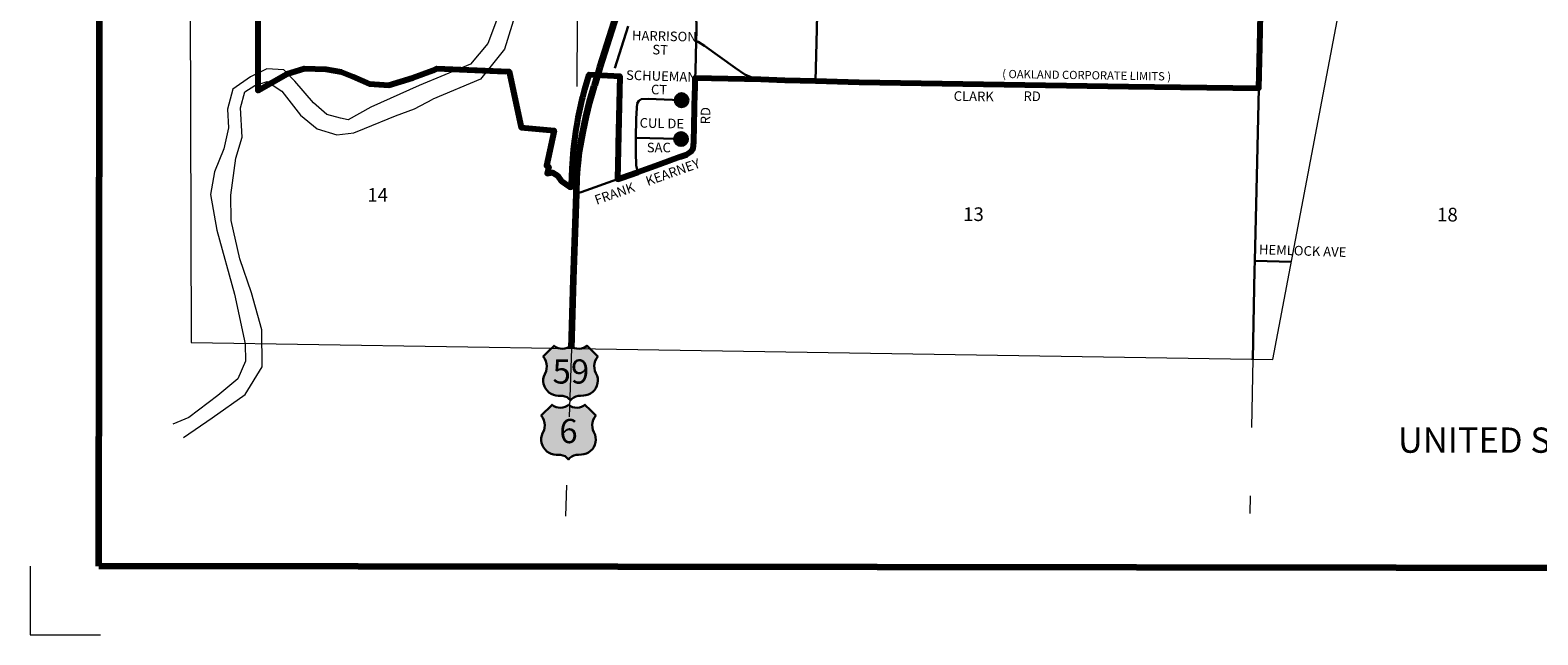
# Model space of a CAD drawing. Extents: x 89.58 to 93.2, y 89.97 to 93.59.
# Drawn here: x 89.58 to 91.78, y 89.97 to 90.86 of the extents above; entities that cross this region are included whole.
import ezdxf

# ---------------------------------------------------------------- set-up
doc = ezdxf.new("R2010")
doc.units = ezdxf.units.MI
doc.header["$MEASUREMENT"] = 0
doc.linetypes.add('DASHED', pattern=[0.187, 0.125, -0.062])
doc.linetypes.add('DOT', pattern=[0.025, 0.005, -0.02])
for name, color, linetype, lineweight in [('tdCiCityCuldesac', 7, 'Continuous', 0), ('tdCiCityStreetCL', 7, 'Continuous', 30), ('tdCiCityStreetTxt', 7, 'Continuous', 0), ('tdCiCorpBndry', 7, 'Continuous', 80), ('tdCiCorpBndryPart', 40, 'DASHED', 80), ('tdCiCorpBndryTxt', 7, 'Continuous', 0), ('tdCiHydroRiver', 162, 'Continuous', 13), ('tdCiMapFrame', 7, 'Continuous', 0), ('tdCiMapPltShpe', 31, 'Continuous', 13), ('tdCiMapTitleBlock', 7, 'Continuous', 0), ('tdCiPriCL', 1, 'Continuous', 13), ('tdCiPriNonDiv', 1, 'Continuous', 200), ('tdCiSecCL', 241, 'Continuous', 30), ('tdCiSecText', 241, 'Continuous', 0), ('tdCiSectLine', 7, 'DOT', 13), ('tdCiSectNmbr', 7, 'Continuous', 0), ('tdCiShieldPriUsRte', 7, 'Continuous', 0)]:
    doc.layers.add(name, color=color, linetype=linetype, lineweight=lineweight)
doc.styles.add('Straight CC', font='verdana.ttf')
doc.styles.add('Style-Century Gothic', font='GOTHIC.TTF')
doc.styles.add('Style-GEOMETRICFUTURA_211_L_L', font='GEOMETRICFUTURA_211_L_L.shx')
doc.styles.add('Style-GEOMETRICFUTURA_211_MI_L', font='GEOMETRICFUTURA_211_MI_L.shx')

# ---------------------------------------------------------------- blocks, each defined once
blk = doc.blocks.new('FR1717')
at = {"layer": 'tdCiMapFrame', "color": 40, "linetype": 'Continuous', "lineweight": 200, "ltscale": 0.05}
blk.add_lwpolyline([(-3.415, 0), (-3.415, 3.415), (0, 3.415), (0, 0), (-3.415, 0)], close=True, dxfattribs=at)
at = {"layer": 'tdCiMapFrame', "color": 1, "linetype": 'Continuous', "lineweight": 13, "ltscale": 0.05}
blk.add_lwpolyline([(-3.5154, 0), (-3.5154, -0.1004), (-3.4126, -0.1004)], dxfattribs=at)
blk = doc.blocks.new('CULDES')
at = {"layer": 'tdCiCityCuldesac', "linetype": 'Continuous', "lineweight": 30, "ltscale": 0.05}
h = blk.add_hatch(color=7, dxfattribs=at)
edge = h.paths.add_edge_path()
edge.add_arc((-0.01, 0), 0.01, 0, 360)
at = {"layer": 'tdCiCityCuldesac', "color": 7, "linetype": 'Continuous', "lineweight": 30, "ltscale": 0.05}
blk.add_circle((-0.01, 0), 0.01, dxfattribs=at)
blk = doc.blocks.new('CULDES_1')
at = {"layer": 'tdCiCityCuldesac', "linetype": 'Continuous', "lineweight": 30, "ltscale": 0.05}
h = blk.add_hatch(color=7, dxfattribs=at)
edge = h.paths.add_edge_path()
edge.add_arc((-0.01, 0), 0.01, 0, 360)
at = {"layer": 'tdCiCityCuldesac', "color": 7, "linetype": 'Continuous', "lineweight": 30, "ltscale": 0.05}
blk.add_circle((-0.01, 0), 0.01, dxfattribs=at)
blk = doc.blocks.new('SHIELD_US_1')
at = {"layer": 'tdCiShieldPriUsRte', "linetype": 'Continuous', "lineweight": 30, "ltscale": 0.05}
blk.add_hatch(color=7, dxfattribs=at).paths.add_polyline_path([(0, -0.0399), (-0.0024, -0.0375), (-0.0051, -0.0355), (-0.0082, -0.0341), (-0.0115, -0.0333), (-0.0144, -0.0331), (-0.0179, -0.0331), (-0.0216, -0.0327), (-0.0251, -0.0318), (-0.0285, -0.0303), (-0.0316, -0.0283), (-0.0343, -0.0257), (-0.0365, -0.0228), (-0.0382, -0.0195), (-0.0394, -0.016), (-0.0399, -0.0123), (-0.0398, -0.0086), (-0.0391, -0.005), (-0.0378, -0.0016), (-0.0358, 0.0028), (-0.035, 0.0064), (-0.0347, 0.0101), (-0.035, 0.0137), (-0.036, 0.0173), (-0.0375, 0.0207), (-0.0399, 0.0241), (-0.0241, 0.0399), (-0.0213, 0.038), (-0.0182, 0.0366), (-0.015, 0.0357), (-0.0116, 0.0355), (-0.0082, 0.0359), (-0.005, 0.0369), (-0.002, 0.0385), (0, 0.0399), (0.0028, 0.038), (0.0059, 0.0366), (0.0091, 0.0357), (0.0127, 0.0355), (0.0159, 0.0359), (0.0191, 0.0369), (0.0221, 0.0385), (0.0241, 0.0399), (0.032, 0.032), (0.0399, 0.0241), (0.0378, 0.0211), (0.0362, 0.0178), (0.0351, 0.0142), (0.0347, 0.0106), (0.0349, 0.0069), (0.0357, 0.0033), (0.0371, -0.0002), (0.0388, -0.004), (0.0397, -0.0076), (0.0399, -0.0113), (0.0396, -0.0149), (0.0386, -0.0185), (0.0371, -0.0219), (0.035, -0.0249), (0.0324, -0.0276), (0.0294, -0.0298), (0.0261, -0.0314), (0.0226, -0.0325), (0.019, -0.033), (0.0144, -0.0331), (0.0111, -0.0334), (0.0078, -0.0343), (0.0048, -0.0358), (0.002, -0.0378)])
at = {"layer": 'tdCiShieldPriUsRte', "color": 7, "linetype": 'Continuous', "lineweight": 30, "ltscale": 0.05}
blk.add_lwpolyline([(0.032, 0.032), (0.0399, 0.0241), (0.0378, 0.0211), (0.0362, 0.0178), (0.0351, 0.0142), (0.0347, 0.0106), (0.0349, 0.0069), (0.0357, 0.0033), (0.0371, -0.0002), (0.0388, -0.004), (0.0397, -0.0076), (0.0399, -0.0113), (0.0396, -0.0149), (0.0386, -0.0185), (0.0371, -0.0219), (0.035, -0.0249), (0.0324, -0.0276), (0.0294, -0.0298), (0.0261, -0.0314), (0.0226, -0.0325), (0.019, -0.033), (0.0144, -0.0331), (0.0111, -0.0334), (0.0078, -0.0343), (0.0048, -0.0358), (0.002, -0.0378), (0, -0.0399), (-0.0024, -0.0375), (-0.0051, -0.0355), (-0.0082, -0.0341), (-0.0115, -0.0333), (-0.0144, -0.0331), (-0.0179, -0.0331), (-0.0216, -0.0327), (-0.0251, -0.0318), (-0.0285, -0.0303), (-0.0316, -0.0283), (-0.0343, -0.0257), (-0.0365, -0.0228), (-0.0382, -0.0195), (-0.0394, -0.016), (-0.0399, -0.0123), (-0.0398, -0.0086), (-0.0391, -0.005), (-0.0378, -0.0016), (-0.0358, 0.0028), (-0.035, 0.0064), (-0.0347, 0.0101), (-0.035, 0.0137), (-0.036, 0.0173), (-0.0375, 0.0207), (-0.0399, 0.0241), (-0.0241, 0.0399), (-0.0213, 0.038), (-0.0182, 0.0366), (-0.015, 0.0357), (-0.0116, 0.0355), (-0.0082, 0.0359), (-0.005, 0.0369), (-0.002, 0.0385), (0, 0.0399), (0.0028, 0.038), (0.0059, 0.0366), (0.0091, 0.0357), (0.0127, 0.0355), (0.0159, 0.0359), (0.0191, 0.0369), (0.0221, 0.0385), (0.0241, 0.0399), (0.032, 0.032)], close=True, dxfattribs=at)
at = {"layer": 'tdCiShieldPriUsRte', "color": 7, "linetype": 'Continuous', "lineweight": 0, "insert": (0, 0.0015), "char_height": 0.035406, "attachment_point": 5, "line_spacing_factor": 0.6, "style": 'Straight CC'}
blk.add_mtext('\\fTrebuchet MS|b0|i0|c00|p39;\\T1.000;6', dxfattribs=at)
blk = doc.blocks.new('SHIELD_US_2')
at = {"layer": 'tdCiShieldPriUsRte', "linetype": 'Continuous', "lineweight": 30, "ltscale": 0.05}
blk.add_hatch(color=7, dxfattribs=at).paths.add_polyline_path([(0, -0.0399), (-0.0024, -0.0375), (-0.0051, -0.0355), (-0.0082, -0.0341), (-0.0115, -0.0333), (-0.0144, -0.0331), (-0.0179, -0.0331), (-0.0216, -0.0327), (-0.0251, -0.0318), (-0.0285, -0.0303), (-0.0316, -0.0283), (-0.0343, -0.0257), (-0.0365, -0.0228), (-0.0382, -0.0195), (-0.0394, -0.016), (-0.0399, -0.0123), (-0.0398, -0.0086), (-0.0391, -0.005), (-0.0378, -0.0016), (-0.0358, 0.0028), (-0.035, 0.0064), (-0.0347, 0.0101), (-0.035, 0.0137), (-0.036, 0.0173), (-0.0375, 0.0207), (-0.0399, 0.0241), (-0.032, 0.032), (-0.0241, 0.0399), (-0.0213, 0.038), (-0.0182, 0.0366), (-0.015, 0.0357), (-0.0116, 0.0355), (-0.0082, 0.0359), (-0.005, 0.0369), (-0.002, 0.0385), (0, 0.0399), (0.0028, 0.038), (0.0059, 0.0366), (0.0091, 0.0357), (0.0127, 0.0355), (0.0159, 0.0359), (0.0191, 0.0369), (0.0221, 0.0385), (0.0241, 0.0399), (0.0399, 0.0241), (0.0378, 0.0211), (0.0362, 0.0178), (0.0351, 0.0142), (0.0347, 0.0106), (0.0349, 0.0069), (0.0357, 0.0033), (0.0371, -0.0002), (0.0388, -0.004), (0.0397, -0.0076), (0.0399, -0.0113), (0.0396, -0.0149), (0.0386, -0.0185), (0.0371, -0.0219), (0.035, -0.0249), (0.0324, -0.0276), (0.0294, -0.0298), (0.0261, -0.0314), (0.0226, -0.0325), (0.019, -0.033), (0.0144, -0.0331), (0.0111, -0.0334), (0.0078, -0.0343), (0.0048, -0.0358), (0.002, -0.0378)])
at = {"layer": 'tdCiShieldPriUsRte', "color": 7, "linetype": 'Continuous', "lineweight": 30, "ltscale": 0.05}
blk.add_lwpolyline([(-0.032, 0.032), (-0.0241, 0.0399), (-0.0213, 0.038), (-0.0182, 0.0366), (-0.015, 0.0357), (-0.0116, 0.0355), (-0.0082, 0.0359), (-0.005, 0.0369), (-0.002, 0.0385), (0, 0.0399), (0.0028, 0.038), (0.0059, 0.0366), (0.0091, 0.0357), (0.0127, 0.0355), (0.0159, 0.0359), (0.0191, 0.0369), (0.0221, 0.0385), (0.0241, 0.0399), (0.0399, 0.0241), (0.0378, 0.0211), (0.0362, 0.0178), (0.0351, 0.0142), (0.0347, 0.0106), (0.0349, 0.0069), (0.0357, 0.0033), (0.0371, -0.0002), (0.0388, -0.004), (0.0397, -0.0076), (0.0399, -0.0113), (0.0396, -0.0149), (0.0386, -0.0185), (0.0371, -0.0219), (0.035, -0.0249), (0.0324, -0.0276), (0.0294, -0.0298), (0.0261, -0.0314), (0.0226, -0.0325), (0.019, -0.033), (0.0144, -0.0331), (0.0111, -0.0334), (0.0078, -0.0343), (0.0048, -0.0358), (0.002, -0.0378), (0, -0.0399), (-0.0024, -0.0375), (-0.0051, -0.0355), (-0.0082, -0.0341), (-0.0115, -0.0333), (-0.0144, -0.0331), (-0.0179, -0.0331), (-0.0216, -0.0327), (-0.0251, -0.0318), (-0.0285, -0.0303), (-0.0316, -0.0283), (-0.0343, -0.0257), (-0.0365, -0.0228), (-0.0382, -0.0195), (-0.0394, -0.016), (-0.0399, -0.0123), (-0.0398, -0.0086), (-0.0391, -0.005), (-0.0378, -0.0016), (-0.0358, 0.0028), (-0.035, 0.0064), (-0.0347, 0.0101), (-0.035, 0.0137), (-0.036, 0.0173), (-0.0375, 0.0207), (-0.0399, 0.0241), (-0.032, 0.032)], close=True, dxfattribs=at)
at = {"layer": 'tdCiShieldPriUsRte', "color": 7, "linetype": 'Continuous', "lineweight": 0, "insert": (0.0005, 0.0023), "char_height": 0.035406, "attachment_point": 5, "line_spacing_factor": 0.6, "style": 'Straight CC'}
blk.add_mtext('\\fTrebuchet MS|b0|i0|c00|p39;\\T1.090;59', dxfattribs=at)
blk = doc.blocks.new('TBLOCK_1')
at = {"layer": 'tdCiMapTitleBlock', "color": 7, "linetype": 'Continuous', "lineweight": 0, "insert": (-0.8941, 0.1701), "char_height": 0.037, "attachment_point": 8, "line_spacing_factor": 0.6, "style": 'Style-Century Gothic'}
blk.add_mtext('\\T1.044;UNITED STATES DEPARTMENT OF TRANSPORTATION', dxfattribs=at)
blk = doc.blocks.new('TBLOCK')
at = {"layer": 'tdCiMapTitleBlock', "color": 7, "linetype": 'Continuous', "lineweight": 0, "ltscale": 0.05}
blk.add_blockref('TBLOCK_1', (0, 0), dxfattribs=at)

msp = doc.modelspace()

# ---------------------------------------------------------------- linework, layer by layer
at = {"layer": 'tdCiCityStreetCL', "color": 7, "linetype": 'Continuous', "lineweight": 30, "ltscale": 0.05}
for points in [[(90.5517, 90.8399), (90.5521, 90.855), (90.5506, 90.9347), (90.5501, 90.9609)], [(90.7264, 90.7817), (90.7276, 90.838), (90.7301, 90.9398), (90.7307, 90.96)], [(90.4325, 90.8003), (90.4521, 90.8618)], [(90.5504, 90.7864), (90.5507, 90.7965), (90.5517, 90.8399)], [(90.5517, 90.8399), (90.5546, 90.8387), (90.5639, 90.8328), (90.6086, 90.8008), (90.6226, 90.7911), (90.632, 90.7872), (90.637, 90.7862), (90.6461, 90.7845)], [(90.5403, 90.7532), (90.4813, 90.7554), (90.4712, 90.7549), (90.4678, 90.7527), (90.4653, 90.7487), (90.4648, 90.7426), (90.4641, 90.7263), (90.4636, 90.6984)], [(90.4636, 90.6984), (90.4633, 90.677), (90.4641, 90.658), (90.4664, 90.6485)], [(90.4636, 90.6984), (90.5242, 90.6972), (90.5324, 90.6959), (90.5383, 90.6915)]]:
    msp.add_lwpolyline(points, dxfattribs=at)
at = {"layer": 'tdCiCorpBndry', "color": 7, "linetype": 'Continuous', "lineweight": 80, "ltscale": 0.05}
msp.add_lwpolyline([(89.9112, 91.0324), (89.9106, 90.7678), (89.9534, 90.7919), (89.9787, 90.7997), (90.0098, 90.7987), (90.0322, 90.7948), (90.0497, 90.7881), (90.074, 90.7775), (90.1022, 90.7756), (90.1372, 90.7862), (90.1664, 90.7968), (90.1725, 90.8), (90.2783, 90.7953), (90.2957, 90.7134), (90.344, 90.7092), (90.3329, 90.6573), (90.3361, 90.6561), (90.3337, 90.6462), (90.3416, 90.6478), (90.3491, 90.643), (90.3545, 90.635), (90.3658, 90.6271), (90.3688, 90.6265), (90.3694, 90.6301), (90.3701, 90.6531), (90.3723, 90.6813), (90.3736, 90.6931), (90.3745, 90.6993), (90.3757, 90.7079), (90.3766, 90.7138), (90.378, 90.7216), (90.3792, 90.7284), (90.3829, 90.746), (90.385, 90.7549), (90.3858, 90.7582), (90.3888, 90.7697), (90.3952, 90.7911), (90.4399, 90.7888), (90.4365, 90.6379), (90.4422, 90.6399), (90.4664, 90.6485), (90.4974, 90.6594), (90.5279, 90.6705), (90.5378, 90.6742), (90.5437, 90.6782), (90.5472, 90.6831), (90.5484, 90.6922), (90.5499, 90.7655), (90.55, 90.7691), (90.5504, 90.7864), (90.6461, 90.7845), (90.6811, 90.783), (90.7264, 90.7817), (90.7898, 90.7798), (91.1842, 90.7736), (91.3746, 90.7711), (91.3759, 90.8321), (91.3794, 90.9966)], dxfattribs=at)
at = {"layer": 'tdCiCorpBndryPart', "lineweight": 80, "ltscale": 0.05}
for points in [[(89.9112, 91.0324), (89.9106, 90.7678), (89.9534, 90.7919), (89.9787, 90.7997), (90.0098, 90.7987), (90.0322, 90.7948), (90.0497, 90.7881), (90.074, 90.7775), (90.1022, 90.7756), (90.1372, 90.7862), (90.1664, 90.7968), (90.1725, 90.8), (90.2783, 90.7953), (90.2957, 90.7134), (90.344, 90.7092), (90.3329, 90.6573), (90.3361, 90.6561), (90.3337, 90.6462), (90.3416, 90.6478), (90.3491, 90.643), (90.3545, 90.635), (90.3658, 90.6271), (90.3688, 90.6265), (90.3694, 90.6301), (90.3701, 90.6531), (90.3723, 90.6813), (90.3736, 90.6931), (90.3745, 90.6993), (90.3757, 90.7079), (90.3766, 90.7138), (90.378, 90.7216), (90.3792, 90.7284), (90.3829, 90.746), (90.385, 90.7549), (90.3858, 90.7582), (90.3888, 90.7697), (90.3952, 90.7911), (90.4399, 90.7888), (90.4365, 90.6379)], [(90.5504, 90.7864), (90.6461, 90.7845)]]:
    msp.add_lwpolyline(points, dxfattribs=at)
at = {"layer": 'tdCiHydroRiver', "color": 141, "linetype": 'Continuous', "lineweight": 13, "ltscale": 0.05}
for points in [[(90.3869, 91.4457), (90.3631, 91.4201), (90.3513, 91.3791), (90.3439, 91.3171), (90.3479, 91.2292), (90.3479, 91.177), (90.3308, 91.1032), (90.2729, 90.9057), (90.2468, 90.8365), (90.2217, 90.8061), (90.1465, 90.7748)], [(90.4078, 91.4392), (90.3726, 91.3735), (90.3669, 91.3463), (90.3639, 91.2914), (90.3693, 91.2289), (90.3693, 91.1745), (90.3516, 91.0978), (90.2929, 90.8975), (90.2713, 90.8282), (90.2364, 90.7845), (90.1664, 90.755)], [(90.1465, 90.7748), (90.0756, 90.7431), (90.0427, 90.7249), (90.0316, 90.7272), (90.0112, 90.7324), (89.9921, 90.7499), (89.9647, 90.7814), (89.9486, 90.7981), (89.9237, 90.7992), (89.8998, 90.7879), (89.8738, 90.7697), (89.8664, 90.7402), (89.8675, 90.713), (89.8607, 90.6824), (89.8471, 90.649), (89.8414, 90.6155), (89.8505, 90.5633), (89.8766, 90.4698), (89.8919, 90.3972), (89.8925, 90.3717), (89.8811, 90.3462), (89.8522, 90.3218), (89.8097, 90.2894), (89.7864, 90.2798)], [(89.8017, 90.26), (89.8437, 90.2889), (89.8919, 90.3229), (89.9169, 90.3637), (89.9163, 90.4176), (89.9015, 90.472), (89.884, 90.5214), (89.8715, 90.5775), (89.8709, 90.6144), (89.8783, 90.6688), (89.8874, 90.6994), (89.8851, 90.7425), (89.8913, 90.7658), (89.9061, 90.7748), (89.9242, 90.7811), (89.9456, 90.7665), (89.973, 90.7318), (89.9973, 90.7117), (90.0262, 90.7029), (90.0507, 90.7057), (90.0666, 90.7119), (90.1119, 90.7306), (90.1397, 90.7408), (90.1664, 90.755)]]:
    msp.add_lwpolyline(points, dxfattribs=at)
at = {"layer": 'tdCiMapPltShpe', "color": 162, "linetype": 'Continuous', "lineweight": 13, "ltscale": 0.05}
msp.add_lwpolyline([(91.7465, 93.4023), (89.807, 93.4095), (89.8095, 91.5545), (89.8131, 90.3991), (90.3733, 90.3903), (91.3952, 90.3743), (91.5017, 90.9369), (91.5505, 91.2447), (91.7123, 91.2447), (91.6135, 92.0121), (91.7465, 93.4023)], close=True, dxfattribs=at)
at = {"layer": 'tdCiPriCL', "color": 1, "linetype": 'Continuous', "lineweight": 13, "ltscale": 0.05}
msp.add_lwpolyline([(90.3692, 90.3903), (90.3724, 90.4916), (90.3756, 90.5873), (90.3765, 90.6169), (90.3773, 90.6405), (90.3781, 90.6538), (90.3794, 90.6669), (90.3802, 90.6731), (90.3812, 90.6801), (90.3833, 90.6931), (90.3859, 90.7061), (90.3906, 90.7296), (90.3958, 90.75), (90.4026, 90.7735), (90.4032, 90.7757), (90.4086, 90.7936), (90.4111, 90.8021), (90.4282, 90.8558), (90.4459, 90.9116)], dxfattribs=at)
at = {"layer": 'tdCiPriNonDiv', "color": 1, "linetype": 'Continuous', "ltscale": 0.05}
msp.add_lwpolyline([(90.3692, 90.3903), (90.3724, 90.4916), (90.3756, 90.5873), (90.3765, 90.6169), (90.3773, 90.6405), (90.3781, 90.6538), (90.3794, 90.6669), (90.3802, 90.6731), (90.3812, 90.6801), (90.3833, 90.6931), (90.3859, 90.7061), (90.3906, 90.7296), (90.3958, 90.75), (90.4026, 90.7735), (90.4032, 90.7757), (90.4086, 90.7936), (90.4111, 90.8021), (90.4282, 90.8558), (90.4459, 90.9116)], dxfattribs=at)
at = {"layer": 'tdCiSecCL', "color": 241, "linetype": 'Continuous', "lineweight": 30, "ltscale": 0.05}
for points in [[(91.3746, 90.7711), (91.3759, 90.8321), (91.3794, 90.9966), (91.3796, 91.0056), (91.3823, 91.1011), (91.3823, 91.1142), (91.3826, 91.1173), (91.3845, 91.1196), (91.4618, 91.119), (91.4689, 91.1192), (91.4758, 91.1202), (91.4817, 91.1232), (91.4858, 91.1274), (91.4886, 91.132), (91.4899, 91.137), (91.4901, 91.1434), (91.4904, 91.2257), (91.4906, 91.2437), (91.4921, 91.2507), (91.4946, 91.2568), (91.4983, 91.2608), (91.5039, 91.2637), (91.5103, 91.2647), (91.5713, 91.2626)], [(90.3765, 90.6169), (90.3832, 90.6191), (90.4365, 90.6379), (90.4422, 90.6399), (90.4664, 90.6485), (90.4974, 90.6594), (90.5279, 90.6705), (90.5378, 90.6742), (90.5437, 90.6782), (90.5472, 90.6831), (90.5484, 90.6922), (90.5499, 90.7655), (90.55, 90.7691), (90.5504, 90.7864)], [(90.6461, 90.7845), (90.6811, 90.783), (90.7264, 90.7817), (90.7898, 90.7798), (91.1842, 90.7736), (91.3746, 90.7711)], [(91.3686, 90.5187), (91.3722, 90.6632), (91.3746, 90.7711)], [(91.3656, 90.3747), (91.3683, 90.5048), (91.3686, 90.5187)], [(91.3686, 90.5187), (91.4222, 90.5171)]]:
    msp.add_lwpolyline(points, dxfattribs=at)
at = {"layer": 'tdCiSectLine', "color": 7, "linetype": 'DOT', "lineweight": 13, "ltscale": 0.05}
for points in [[(90.3914, 91.4443), (90.3825, 91.0383), (90.3774, 90.8737), (90.3765, 90.6169)], [(90.3692, 90.3903), (90.3605, 90.1454)], [(91.3656, 90.3747), (91.3612, 90.149)]]:
    msp.add_lwpolyline(points, dxfattribs=at)

# ---------------------------------------------------------------- block references
at = {"layer": 'tdCiCityCuldesac', "color": 7, "linetype": 'Continuous', "lineweight": 30, "ltscale": 0.05}
for name, p, xscale, yscale, zscale, rotation in [('CULDES', (90.5403, 90.7532), 1.000001378989635, 1.000001378989635, 1.000001378989635, 357.8562605212165), ('CULDES_1', (90.521, 90.7016), 0.999999570882072, 0.999999570882072, 0.999999570882072, 149.8285451344845)]:
    msp.add_blockref(name, p, dxfattribs=dict(at, xscale=xscale, yscale=yscale, zscale=zscale, rotation=rotation))
at = {"layer": 'tdCiMapFrame', "color": 40, "linetype": 'Continuous', "lineweight": 200, "ltscale": 0.05, "xscale": 1.000000784541892, "yscale": 1.000000784541892, "zscale": 1.000000784541892, "rotation": 359.9282295684811}
msp.add_blockref('FR1717', (93.093, 90.0678), dxfattribs=at)
at = {"layer": 'tdCiMapTitleBlock', "color": 7, "linetype": 'Continuous', "lineweight": 0, "ltscale": 0.05}
msp.add_blockref('TBLOCK', (93.093, 90.0678), dxfattribs=at)
at = {"layer": 'tdCiShieldPriUsRte', "color": 7, "linetype": 'Continuous', "lineweight": 30, "ltscale": 0.05}
for name, p in [('SHIELD_US_2', (90.3679, 90.3545)), ('SHIELD_US_1', (90.3649, 90.2682))]:
    msp.add_blockref(name, p, dxfattribs=at)

# ---------------------------------------------------------------- texts
at = {"layer": 'tdCiCityStreetTxt', "color": 7, "linetype": 'Continuous', "lineweight": 0, "style": 'Style-GEOMETRICFUTURA_211_L_L'}
for s, rotation, p in [('HARRISON', 358.7713, (90.4576, 90.8412)), ('ST', 358.0365, (90.4874, 90.8207)), ('SCHUEMAN', 358.2369, (90.4489, 90.7834)), ('CT', 359.2251, (90.4855, 90.7622)), ('CUL DE', 358.7265, (90.4688, 90.7135)), ('SAC', 0.0265, (90.4794, 90.6773))]:
    msp.add_text(s, height=0.014, rotation=rotation, dxfattribs=at).set_placement(p)
at = {"layer": 'tdCiCorpBndryTxt', "color": 7, "linetype": 'Continuous', "lineweight": 0, "style": 'Style-GEOMETRICFUTURA_211_MI_L'}
msp.add_text('( OAKLAND CORPORATE LIMITS )', height=0.012, rotation=359.1392, dxfattribs=at).set_placement((90.9992, 90.786))
at = {"layer": 'tdCiSecText', "color": 241, "linetype": 'Continuous', "lineweight": 0, "style": 'Style-GEOMETRICFUTURA_211_L_L'}
for s, rotation, p in [('CLARK', 359.0908, (90.9282, 90.7527)), ('RD', 359.2254, (91.0304, 90.7525)), ('RD', 89.0059, (90.572, 90.7181)), ('KEARNEY', 19.524, (90.4809, 90.628)), ('FRANK', 19.3834, (90.4061, 90.6004)), ('HEMLOCK AVE', 358.1472, (91.3746, 90.5284))]:
    msp.add_text(s, height=0.014, rotation=rotation, dxfattribs=at).set_placement(p)
at = {"layer": 'tdCiSectNmbr', "color": 7, "linetype": 'Continuous', "lineweight": 0, "style": 'Style-GEOMETRICFUTURA_211_L_L'}
for s, rotation, p in [('14', 0.0212, (90.0707, 90.605)), ('13', 0.0218, (90.9421, 90.5768)), ('18', 0.0222, (91.6353, 90.5762))]:
    msp.add_text(s, height=0.02, rotation=rotation, dxfattribs=at).set_placement(p)

doc.saveas('drawing.dxf')
